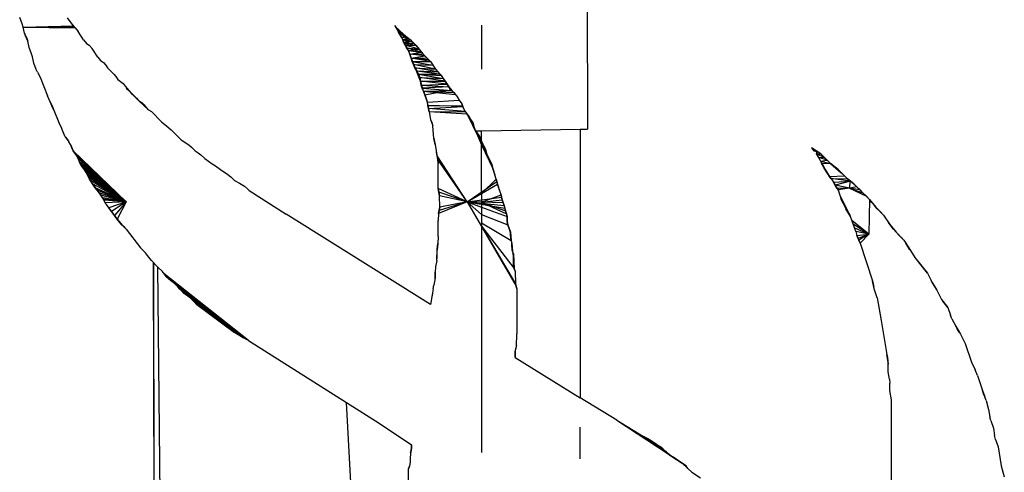
# Model space of a CAD drawing. Extents: x -2184 to 2309, y -1678 to 1534.
# Drawn here: x -1176 to -1166, y -555 to -551 of the extents above; entities that cross this region are included whole.
import ezdxf

# ---------------------------------------------------------------- set-up
doc = ezdxf.new("R2010")
doc.units = 0
doc.layers.get('0').update_dxf_attribs({"linetype": 'CONTINUOUS'})

msp = doc.modelspace()

# ---------------------------------------------------------------- linework, layer by layer
for p, q in [((-1170.5354, -529.8369), (-1170.46, -551.8718)), ((-1176.1986, -550.8026), (-1176.2241, -550.739)), ((-1175.7435, -550.7421), (-1175.7244, -550.7644)), ((-1176.1891, -550.8344), (-1176.1986, -550.8026)), ((-1176.1891, -550.8344), (-1176.1986, -550.8026)), ((-1176.1891, -550.8344), (-1175.6798, -550.8217)), ((-1176.1891, -550.8344), (-1175.6703, -550.8313)), ((-1176.1891, -550.8344), (-1175.6608, -550.8408)), ((-1176.1763, -550.8981), (-1176.1891, -550.8344)), ((-1175.7244, -550.7644), (-1175.7053, -550.7931)), ((-1175.7244, -550.7644), (-1175.6798, -550.8217)), ((-1175.7053, -550.7931), (-1175.6798, -550.8217)), ((-1175.6894, -550.8122), (-1175.6703, -550.8313)), ((-1175.6798, -550.8217), (-1175.6608, -550.8408)), ((-1175.6703, -550.8313), (-1175.6512, -550.8503)), ((-1175.6608, -550.8408), (-1175.6321, -550.879)), ((-1172.4208, -550.8185), (-1172.4017, -550.8376)), ((-1172.4144, -550.8281), (-1172.3953, -550.8567)), ((-1172.4017, -550.8376), (-1172.3826, -550.8567)), ((-1171.5354, -550.8157), (-1171.5354, -551.2623)), ((-1176.1636, -550.9235), (-1176.1763, -550.8981)), ((-1176.1763, -550.8981), (-1176.1636, -550.9235)), ((-1176.1509, -550.949), (-1176.1636, -550.9235)), ((-1176.1413, -550.9777), (-1176.1636, -550.9235)), ((-1176.1636, -550.9235), (-1176.1509, -550.949)), ((-1176.1509, -550.949), (-1176.1413, -550.9777)), ((-1176.1509, -550.949), (-1176.1413, -550.9777)), ((-1176.1413, -550.9777), (-1176.1509, -550.949)), ((-1175.5748, -550.9649), (-1175.6321, -550.879)), ((-1172.3953, -550.8567), (-1172.3794, -550.8854)), ((-1172.3826, -550.8567), (-1172.3794, -550.8854)), ((-1172.3826, -550.8567), (-1172.3635, -550.8758)), ((-1172.3794, -550.8854), (-1172.3444, -550.8949)), ((-1172.3476, -550.9363), (-1172.3794, -550.8854)), ((-1172.3794, -550.8854), (-1172.3667, -550.9076)), ((-1172.3667, -550.9076), (-1172.3635, -550.8758)), ((-1172.3444, -550.8949), (-1172.3667, -550.9076)), ((-1172.3667, -550.9076), (-1172.3476, -550.9363)), ((-1172.3476, -550.9363), (-1172.3667, -550.9076)), ((-1172.3062, -550.9267), (-1172.3667, -550.9076)), ((-1172.2775, -550.9458), (-1172.3667, -550.9076)), ((-1172.3635, -550.8758), (-1172.3444, -550.8949)), ((-1172.3635, -550.8758), (-1172.3062, -550.9267)), ((-1172.3476, -550.9363), (-1172.3062, -550.9267)), ((-1172.3476, -550.9363), (-1172.3285, -550.984)), ((-1172.3348, -550.9649), (-1172.3476, -550.9363)), ((-1172.3476, -550.9363), (-1172.2775, -550.9458)), ((-1172.3444, -550.8949), (-1172.3253, -550.914)), ((-1172.3444, -550.8949), (-1172.3062, -550.9267)), ((-1172.3348, -550.9649), (-1172.2775, -550.9458)), ((-1172.3253, -550.914), (-1172.2966, -550.9331)), ((-1172.3062, -550.9267), (-1172.2775, -550.9458)), ((-1172.2966, -550.9331), (-1172.2584, -550.9649)), ((-1172.2775, -550.9458), (-1172.2584, -550.9649)), ((-1176.1286, -551.0413), (-1176.1413, -550.9777)), ((-1176.1031, -551.105), (-1176.1286, -551.0413)), ((-1175.5748, -550.9649), (-1175.5462, -550.9999)), ((-1175.5462, -550.9999), (-1175.5175, -551.019)), ((-1175.5175, -551.019), (-1175.4889, -551.054)), ((-1172.3253, -550.9936), (-1172.3348, -550.9649)), ((-1172.3348, -550.9649), (-1172.2584, -550.9649)), ((-1172.3348, -550.9649), (-1172.2393, -550.984)), ((-1172.2839, -551.0636), (-1172.3285, -550.984)), ((-1172.3285, -550.984), (-1172.3157, -551.0127)), ((-1172.2584, -550.9649), (-1172.3253, -550.9936)), ((-1172.2393, -550.984), (-1172.3253, -550.9936)), ((-1172.3126, -551.019), (-1172.3253, -550.9936)), ((-1172.3253, -550.9936), (-1172.2203, -551.0031)), ((-1172.3253, -550.9936), (-1172.2012, -551.0222)), ((-1172.3157, -551.0127), (-1172.303, -551.0349)), ((-1172.2203, -551.0031), (-1172.3126, -551.019)), ((-1172.2966, -551.0445), (-1172.3126, -551.019)), ((-1172.3126, -551.019), (-1172.2012, -551.0222)), ((-1172.1693, -551.0604), (-1172.3126, -551.019)), ((-1172.303, -551.0349), (-1172.2839, -551.0636)), ((-1172.2775, -551.0731), (-1172.2966, -551.0445)), ((-1172.2966, -551.0445), (-1172.1693, -551.0604)), ((-1172.1502, -551.089), (-1172.2966, -551.0445)), ((-1172.1821, -551.0413), (-1172.2584, -550.9649)), ((-1172.2584, -550.9649), (-1172.2393, -550.984)), ((-1172.2393, -550.984), (-1172.2203, -551.0031)), ((-1172.2203, -551.0031), (-1172.2012, -551.0222)), ((-1172.2012, -551.0222), (-1172.1693, -551.0604)), ((-1172.1821, -551.0413), (-1172.163, -551.07)), ((-1176.0936, -551.1368), (-1176.1031, -551.105)), ((-1176.0936, -551.1368), (-1176.1031, -551.105)), ((-1176.0809, -551.2004), (-1176.0936, -551.1368)), ((-1175.4316, -551.14), (-1175.4889, -551.054)), ((-1175.4316, -551.14), (-1175.403, -551.175)), ((-1172.2839, -551.0636), (-1172.2648, -551.1113)), ((-1172.2775, -551.0731), (-1172.1693, -551.0604)), ((-1172.2648, -551.1113), (-1172.2775, -551.0731)), ((-1172.2775, -551.0731), (-1172.1502, -551.089)), ((-1172.2648, -551.1113), (-1172.1502, -551.089)), ((-1172.2648, -551.1113), (-1172.1311, -551.1081)), ((-1172.1566, -551.385), (-1172.2648, -551.1113)), ((-1172.2648, -551.1113), (-1172.2521, -551.1495)), ((-1172.2521, -551.1495), (-1172.2648, -551.1113)), ((-1172.112, -551.1272), (-1172.2648, -551.1113)), ((-1172.2521, -551.1495), (-1172.112, -551.1272)), ((-1172.2521, -551.1495), (-1172.0929, -551.1463)), ((-1172.2521, -551.1495), (-1172.2393, -551.1845)), ((-1172.2393, -551.1845), (-1172.2521, -551.1495)), ((-1172.2393, -551.1845), (-1172.2521, -551.1495)), ((-1172.2521, -551.1495), (-1172.0738, -551.1654)), ((-1172.0548, -551.1845), (-1172.2521, -551.1495)), ((-1172.1693, -551.0604), (-1172.1502, -551.089)), ((-1172.163, -551.07), (-1172.1311, -551.1081)), ((-1172.1502, -551.089), (-1172.1311, -551.1081)), ((-1172.0548, -551.1845), (-1172.1311, -551.1081)), ((-1172.1311, -551.1081), (-1172.112, -551.1272)), ((-1172.112, -551.1272), (-1172.0929, -551.1463)), ((-1172.0929, -551.1463), (-1172.0738, -551.1654)), ((-1176.0554, -551.2641), (-1176.0809, -551.2004)), ((-1175.403, -551.175), (-1175.3743, -551.1941)), ((-1175.3743, -551.1941), (-1175.352, -551.2195)), ((-1175.352, -551.2195), (-1175.3329, -551.2482)), ((-1175.3329, -551.2482), (-1175.2693, -551.3118)), ((-1172.2393, -551.1845), (-1172.2266, -551.2164)), ((-1172.2266, -551.2164), (-1172.2393, -551.1845)), ((-1172.2393, -551.1845), (-1172.0548, -551.1845)), ((-1172.2393, -551.1845), (-1172.0293, -551.2227)), ((-1172.2266, -551.2164), (-1172.2139, -551.2482)), ((-1172.2139, -551.2482), (-1172.2266, -551.2164)), ((-1172.2266, -551.2164), (-1172.0293, -551.2227)), ((-1172.0038, -551.2609), (-1172.2266, -551.2164)), ((-1172.2139, -551.2482), (-1172.1948, -551.28)), ((-1172.1948, -551.28), (-1172.2139, -551.2482)), ((-1172.2139, -551.2482), (-1172.0038, -551.2609)), ((-1171.9816, -551.2896), (-1172.2139, -551.2482)), ((-1172.0738, -551.1654), (-1172.0548, -551.1845)), ((-1172.0548, -551.1845), (-1172.0038, -551.2609)), ((-1172.0548, -551.1845), (-1172.0293, -551.2227)), ((-1172.0293, -551.2227), (-1172.0038, -551.2609)), ((-1176.0427, -551.2927), (-1176.0554, -551.2641)), ((-1176.0427, -551.2927), (-1176.0554, -551.2641)), ((-1176.0427, -551.2927), (-1176.0172, -551.3437)), ((-1176.0427, -551.2927), (-1176.0299, -551.3182)), ((-1176.0299, -551.3182), (-1176.0172, -551.3437)), ((-1176.0172, -551.3437), (-1175.9408, -551.5346)), ((-1175.2693, -551.3118), (-1175.247, -551.3373)), ((-1175.247, -551.3373), (-1175.2279, -551.3659)), ((-1172.1948, -551.28), (-1172.1757, -551.3118)), ((-1172.1757, -551.3118), (-1172.1948, -551.28)), ((-1172.1948, -551.28), (-1171.9816, -551.2896)), ((-1172.1948, -551.28), (-1171.9625, -551.3087)), ((-1172.1757, -551.3118), (-1171.9625, -551.3087)), ((-1172.163, -551.3468), (-1172.1757, -551.3118)), ((-1172.1757, -551.3118), (-1172.163, -551.3468)), ((-1172.1757, -551.3118), (-1171.9434, -551.3278)), ((-1172.1757, -551.3118), (-1171.9243, -551.3564)), ((-1172.163, -551.3468), (-1172.1566, -551.385)), ((-1172.1566, -551.385), (-1172.163, -551.3468)), ((-1172.163, -551.3468), (-1171.9243, -551.3564)), ((-1171.9052, -551.385), (-1172.163, -551.3468)), ((-1172.0038, -551.2609), (-1171.9816, -551.2896)), ((-1172.0038, -551.2609), (-1171.9816, -551.2896)), ((-1171.9816, -551.2896), (-1171.9434, -551.3278)), ((-1171.9816, -551.2896), (-1171.9625, -551.3087)), ((-1171.9625, -551.3087), (-1171.9434, -551.3278)), ((-1171.8479, -551.471), (-1171.9434, -551.3278)), ((-1171.9434, -551.3278), (-1171.9243, -551.3564)), ((-1175.2279, -551.3659), (-1175.2024, -551.3882)), ((-1175.2024, -551.3882), (-1175.1738, -551.4073)), ((-1175.1738, -551.4073), (-1175.1547, -551.436)), ((-1175.1547, -551.436), (-1175.1165, -551.4805)), ((-1172.1566, -551.385), (-1172.1439, -551.4391)), ((-1172.1502, -551.4232), (-1172.1566, -551.385)), ((-1172.1566, -551.385), (-1171.9052, -551.385)), ((-1171.8861, -551.4137), (-1172.1566, -551.385)), ((-1172.1502, -551.4232), (-1171.8861, -551.4137)), ((-1172.1375, -551.4551), (-1172.1502, -551.4232)), ((-1172.1502, -551.4232), (-1171.867, -551.4423)), ((-1172.112, -551.5219), (-1172.1439, -551.4391)), ((-1172.1439, -551.4391), (-1172.1311, -551.471)), ((-1171.867, -551.4423), (-1172.1375, -551.4551)), ((-1171.9243, -551.3564), (-1171.9052, -551.385)), ((-1171.9052, -551.385), (-1171.8861, -551.4137)), ((-1171.8861, -551.4137), (-1171.867, -551.4423)), ((-1171.867, -551.4423), (-1171.8383, -551.4805)), ((-1175.9154, -551.5951), (-1175.9408, -551.5346)), ((-1175.142, -551.4551), (-1175.1165, -551.4805)), ((-1175.0147, -551.5824), (-1175.1165, -551.4805)), ((-1175.1165, -551.4805), (-1175.091, -551.506)), ((-1175.091, -551.506), (-1175.0656, -551.5314)), ((-1175.0656, -551.5314), (-1175.0401, -551.5569)), ((-1172.1248, -551.4869), (-1172.1375, -551.4551)), ((-1172.1375, -551.4551), (-1171.8383, -551.4805)), ((-1172.1311, -551.471), (-1172.1184, -551.5028)), ((-1172.1248, -551.4869), (-1171.8383, -551.4805)), ((-1172.112, -551.5219), (-1172.1248, -551.4869)), ((-1172.1248, -551.4869), (-1171.8192, -551.4996)), ((-1172.1248, -551.4869), (-1171.8001, -551.5187)), ((-1172.1184, -551.5028), (-1172.1057, -551.541)), ((-1172.112, -551.5219), (-1171.8479, -551.471)), ((-1172.0993, -551.5601), (-1172.112, -551.5219)), ((-1172.1057, -551.541), (-1172.0929, -551.5792)), ((-1171.8479, -551.471), (-1171.8097, -551.5092)), ((-1171.8383, -551.4805), (-1171.8192, -551.4996)), ((-1171.8192, -551.4996), (-1171.8001, -551.5187)), ((-1171.8097, -551.5092), (-1171.7874, -551.5378)), ((-1171.7874, -551.5378), (-1171.7619, -551.576)), ((-1175.8963, -551.6333), (-1175.9154, -551.5951)), ((-1175.9154, -551.5951), (-1175.9026, -551.6206)), ((-1175.9026, -551.6206), (-1175.8899, -551.646)), ((-1175.8772, -551.6778), (-1175.8963, -551.6333)), ((-1175.8899, -551.646), (-1175.8772, -551.6778)), ((-1175.0401, -551.5569), (-1175.0147, -551.5824)), ((-1175.0147, -551.5824), (-1174.986, -551.6015)), ((-1175.0147, -551.5824), (-1174.986, -551.6015)), ((-1175.0147, -551.5824), (-1174.916, -551.6747)), ((-1174.986, -551.6015), (-1174.9606, -551.6237)), ((-1174.986, -551.6015), (-1174.9606, -551.6237)), ((-1174.986, -551.6015), (-1174.9606, -551.6237)), ((-1174.916, -551.6747), (-1174.986, -551.6015)), ((-1174.9606, -551.6237), (-1174.9415, -551.6524)), ((-1174.916, -551.6747), (-1174.9606, -551.6237)), ((-1174.9606, -551.6237), (-1174.9415, -551.6524)), ((-1174.916, -551.6747), (-1174.9606, -551.6237)), ((-1172.0866, -551.5983), (-1172.0993, -551.5601)), ((-1172.0993, -551.5601), (-1172.0802, -551.6301)), ((-1172.0866, -551.5983), (-1171.7619, -551.576)), ((-1172.0802, -551.6301), (-1172.0866, -551.5983)), ((-1172.0802, -551.6301), (-1172.0866, -551.5983)), ((-1172.0738, -551.6619), (-1172.0802, -551.6301)), ((-1171.7269, -551.6428), (-1172.0802, -551.6301)), ((-1172.0802, -551.6301), (-1172.0738, -551.6619)), ((-1172.0802, -551.6301), (-1171.7301, -551.6333)), ((-1172.0738, -551.6619), (-1171.7269, -551.6428)), ((-1171.7619, -551.576), (-1171.7365, -551.6142)), ((-1171.7365, -551.6142), (-1171.7269, -551.6428)), ((-1171.7269, -551.6428), (-1171.7365, -551.6142)), ((-1171.7301, -551.6333), (-1171.7206, -551.6619)), ((-1171.7015, -551.6906), (-1171.7269, -551.6428)), ((-1175.8772, -551.6778), (-1175.8263, -551.8052)), ((-1174.9415, -551.6524), (-1174.916, -551.6747)), ((-1174.9415, -551.6524), (-1174.916, -551.6747)), ((-1174.916, -551.6747), (-1174.8874, -551.6938)), ((-1174.7855, -551.7956), (-1174.8874, -551.6938)), ((-1172.0675, -551.6969), (-1172.0738, -551.6619)), ((-1171.7015, -551.6906), (-1172.0738, -551.6619)), ((-1172.0738, -551.6619), (-1172.0675, -551.6969)), ((-1172.0675, -551.6969), (-1171.7015, -551.6906)), ((-1171.6824, -551.7192), (-1172.0675, -551.6969)), ((-1172.0675, -551.6969), (-1172.0548, -551.7733)), ((-1172.0675, -551.6969), (-1172.0611, -551.7351)), ((-1172.0611, -551.7351), (-1172.0548, -551.7733)), ((-1171.7206, -551.6619), (-1171.7015, -551.6906)), ((-1171.7015, -551.6906), (-1171.6824, -551.7192)), ((-1171.7015, -551.6906), (-1171.6824, -551.7192)), ((-1171.6251, -551.8052), (-1171.6824, -551.7192)), ((-1171.6824, -551.7192), (-1171.6633, -551.7479)), ((-1171.6824, -551.7192), (-1171.6187, -551.8306)), ((-1171.6442, -551.7765), (-1171.6824, -551.7192)), ((-1171.6824, -551.7192), (-1171.6124, -551.8561)), ((-1171.6824, -551.7192), (-1171.5964, -551.8879)), ((-1171.6824, -551.7192), (-1171.4723, -552.1521)), ((-1171.6824, -551.7192), (-1171.4532, -552.1903)), ((-1171.6633, -551.7479), (-1171.6442, -551.7765)), ((-1175.8008, -551.8561), (-1175.8263, -551.8052)), ((-1174.7855, -551.7956), (-1174.7314, -551.8402)), ((-1174.7314, -551.8402), (-1174.6868, -551.8784)), ((-1172.0548, -551.7733), (-1172.0293, -551.837)), ((-1172.0548, -551.7733), (-1172.042, -551.8052)), ((-1172.042, -551.8052), (-1172.0293, -551.837)), ((-1172.0242, -551.9256), (-1172.0293, -551.837)), ((-1171.6442, -551.7765), (-1171.6251, -551.8052)), ((-1171.6187, -551.8306), (-1171.6442, -551.7765)), ((-1171.6251, -551.8052), (-1171.6124, -551.8561)), ((-1171.6251, -551.8052), (-1171.6187, -551.8306)), ((-1171.6187, -551.8306), (-1171.6124, -551.8561)), ((-1175.7881, -551.8847), (-1175.8008, -551.8561)), ((-1175.7881, -551.8847), (-1175.8008, -551.8561)), ((-1175.7626, -551.9484), (-1175.7881, -551.8847)), ((-1175.7626, -551.9484), (-1175.7244, -551.9993)), ((-1175.7626, -551.9484), (-1175.7435, -551.9738)), ((-1174.585, -551.9802), (-1174.6868, -551.8784)), ((-1172.0197, -551.9643), (-1172.0242, -551.9256)), ((-1171.6124, -551.8561), (-1171.5964, -551.8879)), ((-1171.6124, -551.8561), (-1171.5964, -551.8879)), ((-1171.6124, -551.8561), (-1171.5964, -551.8879)), ((-1171.5964, -551.8879), (-1171.5354, -551.887)), ((-1171.5964, -551.8879), (-1171.5354, -552.0293)), ((-1171.571, -551.9261), (-1171.5964, -551.8879)), ((-1171.5964, -551.8879), (-1171.571, -551.9261)), ((-1171.5964, -551.8879), (-1171.536, -551.9929)), ((-1171.5964, -551.8879), (-1171.5232, -552.0248)), ((-1171.5964, -551.8879), (-1171.5105, -552.0502)), ((-1171.5964, -551.8879), (-1171.4978, -552.0757)), ((-1171.5964, -551.8879), (-1171.485, -552.1139)), ((-1171.5964, -551.8879), (-1171.4723, -552.1521)), ((-1171.5455, -551.9643), (-1171.571, -551.9261)), ((-1171.571, -551.9261), (-1171.5455, -551.9643)), ((-1171.536, -551.9929), (-1171.571, -551.9261)), ((-1171.5354, -551.887), (-1170.5354, -551.8728)), ((-1171.5354, -552.0293), (-1171.5354, -551.887)), ((-1170.5354, -551.8728), (-1170.46, -551.8718)), ((-1170.5354, -551.8728), (-1170.5354, -554.5996)), ((-1175.7435, -551.9738), (-1175.7244, -551.9993)), ((-1175.7085, -552.0279), (-1175.7244, -551.9993)), ((-1175.6958, -552.0598), (-1175.7085, -552.0279)), ((-1175.7085, -552.0279), (-1175.683, -552.0916)), ((-1174.585, -551.9802), (-1174.5086, -552.0311)), ((-1174.5086, -552.0311), (-1174.48, -552.0534)), ((-1174.5086, -552.0311), (-1174.48, -552.0534)), ((-1172.007, -552.0279), (-1172.0197, -551.9643)), ((-1172.0197, -551.9643), (-1172.0134, -551.9961)), ((-1172.0134, -551.9961), (-1172.007, -552.0279)), ((-1172.007, -552.0279), (-1171.9752, -552.2189)), ((-1171.536, -551.9929), (-1171.5455, -551.9643)), ((-1171.5455, -551.9643), (-1171.536, -551.9929)), ((-1171.5232, -552.0248), (-1171.536, -551.9929)), ((-1171.536, -551.9929), (-1171.5232, -552.0248)), ((-1171.5354, -552.0293), (-1171.4214, -552.2698)), ((-1171.5354, -552.5242), (-1171.5354, -552.0293)), ((-1171.5105, -552.0502), (-1171.5232, -552.0248)), ((-1171.5232, -552.0248), (-1171.5105, -552.0502)), ((-1171.4978, -552.0757), (-1171.5105, -552.0502)), ((-1171.5105, -552.0502), (-1171.4978, -552.0757)), ((-1175.6639, -552.1171), (-1175.6958, -552.0598)), ((-1175.683, -552.0916), (-1175.6958, -552.0598)), ((-1175.6639, -552.1171), (-1175.683, -552.0916)), ((-1175.6639, -552.1171), (-1175.683, -552.0916)), ((-1175.1443, -552.6098), (-1175.683, -552.0916)), ((-1175.6448, -552.1425), (-1175.6639, -552.1171)), ((-1175.6448, -552.1425), (-1175.6639, -552.1171)), ((-1175.1443, -552.6098), (-1175.6639, -552.1171)), ((-1175.6226, -552.1871), (-1175.6448, -552.1425)), ((-1175.6289, -552.1712), (-1175.6448, -552.1425)), ((-1175.1443, -552.6098), (-1175.6448, -552.1425)), ((-1174.48, -552.0534), (-1174.4418, -552.0916)), ((-1174.4418, -552.0916), (-1174.4131, -552.1107)), ((-1174.4131, -552.1107), (-1174.3845, -552.133)), ((-1174.3845, -552.133), (-1174.3463, -552.1712)), ((-1171.9879, -552.1425), (-1171.9943, -552.1043)), ((-1171.9816, -552.1807), (-1171.9879, -552.1425)), ((-1171.6808, -552.6098), (-1171.9879, -552.1425)), ((-1171.485, -552.1139), (-1171.4978, -552.0757)), ((-1171.4978, -552.0757), (-1171.485, -552.1139)), ((-1171.4723, -552.1521), (-1171.485, -552.1139)), ((-1171.485, -552.1139), (-1171.4723, -552.1521)), ((-1168.0923, -552.1234), (-1168.1878, -552.0598)), ((-1168.1878, -552.0598), (-1168.1623, -552.0916)), ((-1168.1623, -552.0916), (-1168.1305, -552.098)), ((-1168.1305, -552.098), (-1168.1368, -552.1234)), ((-1168.1368, -552.1234), (-1168.1305, -552.098)), ((-1168.1368, -552.1234), (-1168.105, -552.1775)), ((-1168.1146, -552.1584), (-1168.1368, -552.1234)), ((-1168.1368, -552.1234), (-1168.0923, -552.1234)), ((-1168.1368, -552.1234), (-1168.0605, -552.1553)), ((-1168.0605, -552.1553), (-1168.0923, -552.1234)), ((-1168.0923, -552.1234), (-1168.0605, -552.1553)), ((-1175.6162, -552.203), (-1175.6289, -552.1712)), ((-1175.1443, -552.6098), (-1175.6289, -552.1712)), ((-1175.6098, -552.2189), (-1175.6226, -552.1871)), ((-1175.5939, -552.2476), (-1175.6226, -552.1871)), ((-1175.6035, -552.2348), (-1175.6162, -552.203)), ((-1175.1443, -552.6098), (-1175.6162, -552.203)), ((-1175.5939, -552.2476), (-1175.6098, -552.2189)), ((-1175.5844, -552.2603), (-1175.6035, -552.2348)), ((-1175.1443, -552.6098), (-1175.6035, -552.2348)), ((-1175.5557, -552.2985), (-1175.5939, -552.2476)), ((-1174.3463, -552.1712), (-1174.2699, -552.2221)), ((-1174.2699, -552.2221), (-1174.2381, -552.2444)), ((-1174.2381, -552.2444), (-1174.1872, -552.2826)), ((-1171.9816, -552.1807), (-1171.9752, -552.2189)), ((-1171.9752, -552.2189), (-1171.9816, -552.1807)), ((-1171.6808, -552.6098), (-1171.9816, -552.1807)), ((-1171.9752, -552.4735), (-1171.9752, -552.2189)), ((-1171.4723, -552.1521), (-1171.4532, -552.1903)), ((-1171.4596, -552.1807), (-1171.4723, -552.1521)), ((-1171.4405, -552.2094), (-1171.4596, -552.1807)), ((-1171.4532, -552.1903), (-1171.4341, -552.2189)), ((-1171.4532, -552.1903), (-1171.4278, -552.2444)), ((-1171.4214, -552.2698), (-1171.4532, -552.1903)), ((-1171.4278, -552.2444), (-1171.4405, -552.2094)), ((-1171.4341, -552.2189), (-1171.4278, -552.2444)), ((-1171.4214, -552.2698), (-1171.4278, -552.2444)), ((-1171.4278, -552.2444), (-1171.4214, -552.2698)), ((-1168.1146, -552.1584), (-1168.0605, -552.1553)), ((-1168.0286, -552.1871), (-1168.1146, -552.1584)), ((-1168.105, -552.1775), (-1168.0859, -552.2157)), ((-1168.0955, -552.1966), (-1168.0286, -552.1871)), ((-1168.0955, -552.1966), (-1167.9936, -552.2189)), ((-1168.0859, -552.2157), (-1167.9936, -552.2189)), ((-1168.0286, -552.3144), (-1168.0859, -552.2157)), ((-1168.0859, -552.2157), (-1168.0668, -552.2507)), ((-1168.0573, -552.2666), (-1168.0764, -552.2348)), ((-1168.0286, -552.1871), (-1168.0605, -552.1553)), ((-1168.0605, -552.1553), (-1168.0286, -552.1871)), ((-1167.9936, -552.2189), (-1168.0286, -552.1871)), ((-1168.0286, -552.1871), (-1167.9936, -552.2189)), ((-1168.0286, -552.1871), (-1167.9936, -552.2189)), ((-1167.9172, -552.2826), (-1167.9936, -552.2189)), ((-1167.9936, -552.2189), (-1167.8854, -552.3144)), ((-1175.5653, -552.2857), (-1175.5844, -552.2603)), ((-1175.1443, -552.6098), (-1175.5844, -552.2603)), ((-1175.5494, -552.3112), (-1175.5653, -552.2857)), ((-1175.1443, -552.6098), (-1175.5653, -552.2857)), ((-1175.5303, -552.3494), (-1175.5557, -552.2985)), ((-1175.5366, -552.3367), (-1175.5494, -552.3112)), ((-1175.1443, -552.6098), (-1175.5494, -552.3112)), ((-1175.5239, -552.3621), (-1175.5366, -552.3367)), ((-1175.1443, -552.6098), (-1175.5366, -552.3367)), ((-1175.5143, -552.378), (-1175.5303, -552.3494)), ((-1174.1872, -552.2826), (-1174.1108, -552.3335)), ((-1174.1108, -552.3335), (-1174.0821, -552.3558)), ((-1174.1108, -552.3335), (-1174.0821, -552.3558)), ((-1171.4118, -552.3017), (-1171.4214, -552.2698)), ((-1171.4214, -552.2698), (-1171.4118, -552.3017)), ((-1171.4118, -552.3017), (-1171.4214, -552.2698)), ((-1171.3864, -552.378), (-1171.4118, -552.3017)), ((-1171.3991, -552.3398), (-1171.4118, -552.3017)), ((-1171.3864, -552.378), (-1171.3991, -552.3398)), ((-1168.0668, -552.2507), (-1168.0477, -552.2826)), ((-1168.0382, -552.2985), (-1168.0573, -552.2666)), ((-1167.9904, -552.3717), (-1168.0573, -552.2666)), ((-1168.0477, -552.2826), (-1168.0286, -552.3144)), ((-1168.0159, -552.3335), (-1168.0382, -552.2985)), ((-1167.9904, -552.3717), (-1168.0382, -552.2985)), ((-1168.0286, -552.3144), (-1168.0032, -552.3526)), ((-1168.0032, -552.3526), (-1167.8536, -552.3462)), ((-1167.8854, -552.3144), (-1167.9554, -552.2507)), ((-1167.9172, -552.2826), (-1167.8536, -552.3462)), ((-1167.8854, -552.3144), (-1167.9172, -552.2826)), ((-1167.9172, -552.2826), (-1167.8854, -552.3144)), ((-1167.8536, -552.3462), (-1167.8854, -552.3144)), ((-1167.8854, -552.3144), (-1167.8536, -552.3462)), ((-1167.8218, -552.3749), (-1167.8536, -552.3462)), ((-1167.8536, -552.3462), (-1167.8218, -552.3749)), ((-1167.8536, -552.3462), (-1167.8218, -552.3749)), ((-1175.5048, -552.394), (-1175.5239, -552.3621)), ((-1175.1443, -552.6098), (-1175.5239, -552.3621)), ((-1175.4762, -552.4417), (-1175.5143, -552.378)), ((-1175.4857, -552.4258), (-1175.5048, -552.394)), ((-1175.1443, -552.6098), (-1175.5048, -552.394)), ((-1175.4571, -552.4672), (-1175.4857, -552.4258)), ((-1175.1443, -552.6098), (-1175.4857, -552.4258)), ((-1175.4762, -552.4417), (-1175.3998, -552.5435)), ((-1174.0821, -552.3558), (-1174.0439, -552.394)), ((-1174.0439, -552.394), (-1173.993, -552.4194)), ((-1173.993, -552.4194), (-1173.9707, -552.4321)), ((-1173.993, -552.4194), (-1173.9421, -552.4512)), ((-1171.6808, -552.6098), (-1171.38, -552.4035)), ((-1171.5354, -552.5242), (-1171.3864, -552.378)), ((-1171.5354, -552.5242), (-1171.3737, -552.429)), ((-1171.38, -552.4035), (-1171.3864, -552.378)), ((-1171.3864, -552.378), (-1171.38, -552.4035)), ((-1171.3737, -552.429), (-1171.38, -552.4035)), ((-1171.38, -552.4035), (-1171.3737, -552.429)), ((-1171.3737, -552.429), (-1171.3641, -552.4608)), ((-1171.3641, -552.4608), (-1171.3737, -552.429)), ((-1171.3737, -552.429), (-1171.3641, -552.4608)), ((-1168.0032, -552.3526), (-1167.9777, -552.3908)), ((-1167.9904, -552.3717), (-1167.8218, -552.3749)), ((-1167.7899, -552.4003), (-1167.9904, -552.3717)), ((-1167.9777, -552.3908), (-1167.9554, -552.4258)), ((-1167.965, -552.4099), (-1167.7899, -552.4003)), ((-1167.9459, -552.4417), (-1167.965, -552.4099)), ((-1167.9554, -552.4258), (-1167.9363, -552.4576)), ((-1167.7899, -552.4003), (-1167.9459, -552.4417)), ((-1167.9268, -552.4735), (-1167.9459, -552.4417)), ((-1167.801, -552.4695), (-1167.9459, -552.4417)), ((-1167.7899, -552.4003), (-1167.8218, -552.3749)), ((-1167.8218, -552.3749), (-1167.7899, -552.4003)), ((-1167.801, -552.4695), (-1167.7899, -552.4003)), ((-1167.7581, -552.4258), (-1167.7899, -552.4003)), ((-1167.7899, -552.4003), (-1167.7581, -552.4258)), ((-1167.7899, -552.4003), (-1167.7277, -552.4562)), ((-1167.7263, -552.4576), (-1167.7581, -552.4258)), ((-1167.7581, -552.4258), (-1167.7277, -552.4562)), ((-1175.438, -552.4926), (-1175.4571, -552.4672)), ((-1175.1443, -552.6098), (-1175.4571, -552.4672)), ((-1175.4189, -552.5181), (-1175.438, -552.4926)), ((-1175.1443, -552.6098), (-1175.438, -552.4926)), ((-1175.3998, -552.5435), (-1175.4189, -552.5181)), ((-1175.1443, -552.6098), (-1175.4189, -552.5181)), ((-1175.3743, -552.5817), (-1175.3998, -552.5435)), ((-1175.3807, -552.569), (-1175.3998, -552.5435)), ((-1175.1443, -552.6098), (-1175.3998, -552.5435)), ((-1173.9421, -552.4512), (-1173.9134, -552.4767)), ((-1173.9134, -552.4767), (-1173.8944, -552.4958)), ((-1173.8944, -552.4958), (-1173.5189, -552.7344)), ((-1171.6808, -552.6098), (-1171.9752, -552.4735)), ((-1171.9625, -552.5499), (-1171.9752, -552.4735)), ((-1171.9752, -552.4735), (-1171.9688, -552.5117)), ((-1171.9688, -552.5117), (-1171.9752, -552.4735)), ((-1171.9688, -552.5117), (-1171.9625, -552.5499)), ((-1171.9625, -552.5499), (-1171.9688, -552.5117)), ((-1171.6808, -552.6098), (-1171.9688, -552.5117)), ((-1171.9593, -552.6645), (-1171.9625, -552.5499)), ((-1171.6808, -552.6098), (-1171.9625, -552.5499)), ((-1171.6808, -552.6098), (-1171.5354, -552.5242)), ((-1171.5354, -552.5242), (-1171.5354, -552.6139)), ((-1171.5354, -552.6139), (-1171.3386, -552.5372)), ((-1171.3386, -552.5372), (-1171.3641, -552.4608)), ((-1171.3514, -552.499), (-1171.3641, -552.4608)), ((-1171.3386, -552.5372), (-1171.3514, -552.499)), ((-1171.3323, -552.5626), (-1171.3386, -552.5372)), ((-1171.3386, -552.5372), (-1171.3323, -552.5626)), ((-1167.9363, -552.4576), (-1167.9172, -552.4894)), ((-1167.801, -552.4695), (-1167.9268, -552.4735)), ((-1167.9268, -552.4735), (-1167.9109, -552.5085)), ((-1167.801, -552.4695), (-1167.9172, -552.4894)), ((-1167.9172, -552.4894), (-1167.8854, -552.5849)), ((-1167.7899, -552.76), (-1167.8981, -552.5467)), ((-1167.7277, -552.4562), (-1167.801, -552.4695)), ((-1167.801, -552.4695), (-1167.6363, -552.5476)), ((-1167.6972, -552.4867), (-1167.801, -552.4695)), ((-1167.801, -552.4695), (-1167.6667, -552.5171)), ((-1167.801, -552.4695), (-1167.6363, -552.5476)), ((-1167.7277, -552.4562), (-1167.6972, -552.4867)), ((-1167.6945, -552.4894), (-1167.7263, -552.4576)), ((-1167.6972, -552.4867), (-1167.6667, -552.5171)), ((-1167.6626, -552.5213), (-1167.6945, -552.4894)), ((-1167.6667, -552.5171), (-1167.6363, -552.5476)), ((-1167.6308, -552.5531), (-1167.6626, -552.5213)), ((-1167.6363, -552.5476), (-1167.599, -552.5849)), ((-1175.3679, -552.5945), (-1175.3807, -552.569)), ((-1175.1443, -552.6098), (-1175.3807, -552.569)), ((-1175.1443, -552.6098), (-1175.3743, -552.5817)), ((-1175.3488, -552.6327), (-1175.3743, -552.5817)), ((-1175.3552, -552.6199), (-1175.3679, -552.5945)), ((-1175.1443, -552.6098), (-1175.3679, -552.5945)), ((-1175.1443, -552.6098), (-1175.3552, -552.6199)), ((-1175.3488, -552.6327), (-1175.2343, -552.7854)), ((-1175.1443, -552.6098), (-1175.3202, -552.6708)), ((-1175.1443, -552.6098), (-1175.2916, -552.709)), ((-1175.1443, -552.6098), (-1175.2629, -552.7472)), ((-1175.1443, -552.6098), (-1175.2343, -552.7854)), ((-1171.6808, -552.6098), (-1171.972, -552.7281)), ((-1171.6808, -552.6098), (-1171.9656, -552.6963)), ((-1171.6808, -552.6098), (-1171.9593, -552.6645)), ((-1171.6808, -552.6098), (-1171.3323, -552.5626)), ((-1171.5354, -552.6139), (-1171.6808, -552.6098)), ((-1171.6808, -552.6098), (-1171.5354, -552.6636)), ((-1171.6808, -552.6098), (-1171.5354, -552.7382)), ((-1171.6808, -552.6098), (-1171.3068, -552.6486)), ((-1171.6808, -552.6098), (-1171.3005, -552.674)), ((-1171.6808, -552.6098), (-1171.1859, -553.4665)), ((-1171.5354, -552.6139), (-1171.3259, -552.5881)), ((-1171.3164, -552.6199), (-1171.5354, -552.6139)), ((-1171.5354, -552.6139), (-1171.2941, -552.6995)), ((-1171.5354, -552.6139), (-1171.2845, -552.7313)), ((-1171.5354, -552.6139), (-1171.5354, -552.6636)), ((-1171.3259, -552.5881), (-1171.3323, -552.5626)), ((-1171.3323, -552.5626), (-1171.3259, -552.5881)), ((-1171.3259, -552.5881), (-1171.3164, -552.6199)), ((-1171.3164, -552.6199), (-1171.3259, -552.5881)), ((-1171.3068, -552.6486), (-1171.3164, -552.6199)), ((-1171.3164, -552.6199), (-1171.3068, -552.6486)), ((-1171.3005, -552.674), (-1171.3068, -552.6486)), ((-1171.3068, -552.6486), (-1171.3005, -552.674)), ((-1167.8854, -552.5849), (-1167.8377, -552.6804)), ((-1167.7899, -552.76), (-1167.8854, -552.5849)), ((-1167.7899, -552.76), (-1167.8663, -552.6231)), ((-1167.599, -552.5849), (-1167.6308, -552.5531)), ((-1167.599, -552.5849), (-1167.6058, -552.9372)), ((-1167.599, -552.5849), (-1167.5353, -552.6645)), ((-1167.5735, -552.6167), (-1167.599, -552.5849)), ((-1167.5481, -552.6486), (-1167.5735, -552.6167)), ((-1167.5194, -552.6804), (-1167.5481, -552.6486)), ((-1175.2916, -552.709), (-1175.3202, -552.6708)), ((-1175.2629, -552.7472), (-1175.2916, -552.709)), ((-1175.2343, -552.7854), (-1175.2629, -552.7472)), ((-1172.0548, -553.6511), (-1173.5189, -552.7344)), ((-1171.972, -552.7281), (-1171.9752, -552.7982)), ((-1171.972, -552.7281), (-1171.9593, -552.6645)), ((-1171.9656, -552.6963), (-1171.972, -552.7281)), ((-1171.972, -552.7281), (-1171.9656, -552.6963)), ((-1171.9593, -552.6645), (-1171.9656, -552.6963)), ((-1171.9656, -552.6963), (-1171.9593, -552.6645)), ((-1171.5354, -552.6636), (-1171.275, -552.76)), ((-1171.5354, -552.6636), (-1171.5354, -552.7382)), ((-1171.5354, -552.7382), (-1171.2686, -552.8427)), ((-1171.5354, -552.7382), (-1171.5354, -552.8217)), ((-1171.2941, -552.6995), (-1171.3005, -552.674)), ((-1171.3005, -552.674), (-1171.2941, -552.6995)), ((-1171.2941, -552.6995), (-1171.2845, -552.7313)), ((-1171.2845, -552.7313), (-1171.2941, -552.6995)), ((-1171.2941, -552.6995), (-1171.2845, -552.7313)), ((-1171.275, -552.76), (-1171.2845, -552.7313)), ((-1171.2845, -552.7313), (-1171.275, -552.76)), ((-1167.8281, -552.6963), (-1167.8472, -552.6613)), ((-1167.7899, -552.76), (-1167.8472, -552.6613)), ((-1167.8472, -552.6613), (-1167.809, -552.7281)), ((-1167.7899, -552.76), (-1167.8377, -552.6804)), ((-1167.8377, -552.6804), (-1167.8186, -552.7122)), ((-1167.809, -552.7281), (-1167.8281, -552.6963)), ((-1167.8186, -552.7122), (-1167.7995, -552.7441)), ((-1167.7899, -552.76), (-1167.809, -552.7281)), ((-1167.5353, -552.6645), (-1167.4558, -552.7441)), ((-1167.4876, -552.7122), (-1167.5194, -552.6804)), ((-1167.4558, -552.7441), (-1167.4876, -552.7122)), ((-1167.4558, -552.7441), (-1167.3921, -552.8395)), ((-1175.1929, -552.8364), (-1175.2343, -552.7854)), ((-1175.2056, -552.8236), (-1175.2343, -552.7854)), ((-1175.2343, -552.7854), (-1175.1802, -552.8491)), ((-1175.1802, -552.8491), (-1175.2056, -552.8236)), ((-1175.142, -552.8873), (-1175.1929, -552.8364)), ((-1175.1547, -552.8745), (-1175.1802, -552.8491)), ((-1171.9752, -552.9605), (-1171.9752, -552.7982)), ((-1171.5354, -552.8217), (-1171.5354, -552.8572)), ((-1171.5354, -552.8217), (-1171.2368, -553.0019)), ((-1171.275, -552.76), (-1171.275, -552.8109)), ((-1171.275, -552.7854), (-1171.275, -552.76)), ((-1171.275, -552.8109), (-1171.275, -552.7854)), ((-1171.275, -552.8109), (-1171.2686, -552.8427)), ((-1171.2686, -552.8427), (-1171.275, -552.8109)), ((-1171.2686, -552.8427), (-1171.2559, -552.8809)), ((-1171.2559, -552.8809), (-1171.2686, -552.8427)), ((-1167.739, -552.9127), (-1167.7899, -552.76)), ((-1167.6058, -552.9372), (-1167.7772, -552.7982)), ((-1167.6058, -552.9372), (-1167.7645, -552.8364)), ((-1167.3794, -552.8554), (-1167.4048, -552.8204)), ((-1167.3921, -552.8395), (-1167.3284, -552.9191)), ((-1175.142, -552.8873), (-1174.9987, -553.0782)), ((-1171.5354, -552.8572), (-1171.205, -553.2883)), ((-1171.5354, -552.8572), (-1171.1922, -553.4411)), ((-1171.5354, -552.8572), (-1171.5354, -555.1556)), ((-1171.2559, -552.8809), (-1171.2432, -552.9191)), ((-1171.2559, -552.8809), (-1171.2432, -552.9446)), ((-1171.2432, -552.9191), (-1171.2559, -552.8809)), ((-1171.2432, -552.9191), (-1171.2368, -553.0019)), ((-1171.2432, -552.9446), (-1171.2432, -552.9191)), ((-1171.2368, -553.0019), (-1171.2432, -552.9446)), ((-1167.7517, -552.8745), (-1167.6058, -552.9372)), ((-1167.739, -552.9127), (-1167.7263, -552.9509)), ((-1167.6058, -552.9372), (-1167.739, -552.9127)), ((-1167.6058, -552.9372), (-1167.739, -552.9127)), ((-1167.7263, -552.9509), (-1167.6058, -552.9372)), ((-1167.6058, -552.9372), (-1167.7136, -552.9828)), ((-1167.6058, -552.9372), (-1167.7072, -552.9987)), ((-1167.6058, -552.9372), (-1167.6945, -553.0305)), ((-1167.3539, -552.8873), (-1167.3794, -552.8554)), ((-1167.3284, -552.9191), (-1167.3539, -552.8873)), ((-1167.3284, -552.9191), (-1167.2489, -552.9987)), ((-1167.2966, -552.9509), (-1167.3284, -552.9191)), ((-1171.9879, -553.091), (-1171.9784, -553.0337)), ((-1171.9784, -553.0337), (-1171.9847, -553.0719)), ((-1171.9752, -552.9605), (-1171.9784, -553.0337)), ((-1171.2304, -553.0209), (-1171.24, -552.9923)), ((-1171.2368, -553.0019), (-1171.2273, -553.0305)), ((-1171.2368, -553.0019), (-1171.2273, -553.056)), ((-1171.2368, -553.0019), (-1171.2273, -553.0305)), ((-1171.2273, -553.056), (-1171.2304, -553.0209)), ((-1171.2273, -553.0305), (-1171.2209, -553.1132)), ((-1167.7263, -552.9509), (-1167.7072, -552.9987)), ((-1167.7136, -552.9828), (-1167.7263, -552.9509)), ((-1167.7008, -553.0146), (-1167.7136, -552.9828)), ((-1167.6945, -553.0305), (-1167.7072, -552.9987)), ((-1167.7072, -552.9987), (-1167.6945, -553.0305)), ((-1167.6945, -553.0305), (-1167.5671, -553.4124)), ((-1167.2648, -552.9828), (-1167.2966, -552.9509)), ((-1167.2489, -552.9987), (-1167.2011, -553.0782)), ((-1167.2107, -553.0623), (-1167.2298, -553.0305)), ((-1174.9478, -553.1292), (-1174.9987, -553.0782)), ((-1174.9255, -553.1546), (-1174.9478, -553.1292)), ((-1174.9255, -553.1546), (-1174.9478, -553.1292)), ((-1171.9847, -553.0719), (-1171.9911, -553.1101)), ((-1171.9911, -553.2055), (-1171.9879, -553.091)), ((-1171.9911, -553.1101), (-1171.9911, -553.1483)), ((-1171.9911, -553.1483), (-1171.9911, -553.1864)), ((-1171.2209, -553.1132), (-1171.2273, -553.056)), ((-1171.2145, -553.1323), (-1171.2241, -553.1037)), ((-1171.2209, -553.1132), (-1171.2113, -553.1419)), ((-1171.2209, -553.1132), (-1171.2113, -553.1419)), ((-1171.2113, -553.1674), (-1171.2145, -553.1323)), ((-1171.2113, -553.1419), (-1171.205, -553.2883)), ((-1167.1884, -553.0973), (-1167.2107, -553.0623)), ((-1167.2011, -553.0782), (-1167.1375, -553.1737)), ((-1174.8874, -553.2055), (-1174.9255, -553.1546)), ((-1174.8874, -553.2055), (-1174.8205, -553.2724)), ((-1174.8555, -558.5302), (-1174.8651, -553.2278)), ((-1174.8651, -553.2278), (-1174.8555, -559.6219)), ((-1171.9911, -553.2055), (-1172.0038, -553.2692)), ((-1171.9975, -553.2374), (-1172.0038, -553.2692)), ((-1171.2113, -553.1928), (-1171.2113, -553.1674)), ((-1171.2113, -553.2183), (-1171.2113, -553.1928)), ((-1171.2113, -553.2437), (-1171.2113, -553.2183)), ((-1171.2082, -553.2787), (-1171.2113, -553.2437)), ((-1167.1375, -553.1737), (-1167.0102, -553.3329)), ((-1167.112, -553.2055), (-1167.1375, -553.1737)), ((-1167.0866, -553.2374), (-1167.112, -553.2055)), ((-1167.0611, -553.2692), (-1167.0866, -553.2374)), ((-1174.7823, -557.2253), (-1174.8205, -553.2724)), ((-1174.776, -553.3169), (-1174.8205, -553.2724)), ((-1174.7378, -553.3679), (-1174.776, -553.3169)), ((-1174.7569, -553.3424), (-1174.776, -553.3169)), ((-1174.7378, -553.3679), (-1174.7569, -553.3424)), ((-1173.9007, -554.0171), (-1174.7569, -553.3424)), ((-1172.0038, -553.2692), (-1172.007, -553.3233)), ((-1172.007, -553.3806), (-1172.007, -553.3233)), ((-1172.007, -553.3233), (-1172.007, -553.3615)), ((-1171.1986, -553.3074), (-1171.2082, -553.2787)), ((-1171.205, -553.2883), (-1171.1954, -553.3169)), ((-1171.205, -553.2883), (-1171.1954, -553.3169)), ((-1171.1954, -553.3169), (-1171.1922, -553.4411)), ((-1167.0356, -553.301), (-1167.0611, -553.2692)), ((-1167.0102, -553.3329), (-1167.0356, -553.301)), ((-1167.0102, -553.3329), (-1166.9624, -553.4283)), ((-1174.7155, -553.3901), (-1174.7378, -553.3679)), ((-1174.7155, -553.3901), (-1174.7378, -553.3679)), ((-1173.9007, -554.0171), (-1174.7378, -553.3679)), ((-1174.7378, -553.3679), (-1174.6646, -553.4283)), ((-1174.7378, -553.3679), (-1174.69, -553.4092)), ((-1174.6646, -553.4283), (-1174.7155, -553.3901)), ((-1174.69, -553.4092), (-1174.7155, -553.3901)), ((-1174.6646, -553.4283), (-1174.69, -553.4092)), ((-1174.6646, -553.4283), (-1174.5532, -553.5397)), ((-1174.6423, -553.4506), (-1174.6646, -553.4283)), ((-1173.9007, -554.0171), (-1174.6646, -553.4283)), ((-1172.007, -553.3806), (-1172.0197, -553.457)), ((-1172.0102, -553.3997), (-1172.0166, -553.4379)), ((-1172.007, -553.3615), (-1172.0102, -553.3997)), ((-1171.1922, -553.4411), (-1171.1795, -553.492)), ((-1171.1859, -553.4665), (-1171.1922, -553.4411)), ((-1171.1922, -553.4411), (-1171.1859, -553.4665)), ((-1167.5512, -553.492), (-1167.5671, -553.4124)), ((-1167.5671, -553.4124), (-1167.5608, -553.4442)), ((-1167.5608, -553.4442), (-1167.5544, -553.4761)), ((-1166.9529, -553.4442), (-1166.972, -553.4092)), ((-1166.9624, -553.4283), (-1166.9147, -553.5079)), ((-1166.9338, -553.4761), (-1166.9529, -553.4442)), ((-1174.62, -553.4729), (-1174.6423, -553.4506)), ((-1173.9007, -554.0171), (-1174.6423, -553.4506)), ((-1174.5977, -553.4952), (-1174.62, -553.4729)), ((-1173.9007, -554.0171), (-1174.62, -553.4729)), ((-1174.5755, -553.5174), (-1174.5977, -553.4952)), ((-1173.9007, -554.0171), (-1174.5977, -553.4952)), ((-1174.5532, -553.5397), (-1174.5755, -553.5174)), ((-1173.9007, -554.0171), (-1174.5755, -553.5174)), ((-1174.5022, -553.5779), (-1174.5532, -553.5397)), ((-1174.5277, -553.5588), (-1174.5532, -553.5397)), ((-1173.9007, -554.0171), (-1174.5532, -553.5397)), ((-1172.0357, -553.5397), (-1172.042, -553.5747)), ((-1172.0261, -553.492), (-1172.0388, -553.5556)), ((-1172.0293, -553.5079), (-1172.0357, -553.5397)), ((-1172.0261, -553.492), (-1172.0197, -553.457)), ((-1171.1795, -553.492), (-1171.1859, -553.4665)), ((-1171.1859, -553.4665), (-1171.1795, -553.492)), ((-1171.1795, -553.492), (-1171.1795, -553.9503)), ((-1167.5208, -553.5833), (-1167.5512, -553.492)), ((-1166.9147, -553.5079), (-1166.9338, -553.4761)), ((-1166.9147, -553.5079), (-1166.867, -553.6034)), ((-1174.5022, -553.5779), (-1174.5277, -553.5588)), ((-1173.9007, -554.0171), (-1174.5277, -553.5588)), ((-1174.4768, -553.6002), (-1174.5022, -553.5779)), ((-1174.4768, -553.6002), (-1174.5022, -553.5779)), ((-1174.4768, -553.6002), (-1174.5022, -553.5779)), ((-1173.9007, -554.0171), (-1174.5022, -553.5779)), ((-1174.4259, -553.6511), (-1174.4768, -553.6002)), ((-1174.4513, -553.6257), (-1174.4768, -553.6002)), ((-1173.9007, -554.0171), (-1174.4768, -553.6002)), ((-1174.4259, -553.6511), (-1174.4513, -553.6257)), ((-1173.9007, -554.0171), (-1174.4513, -553.6257)), ((-1172.0388, -553.5556), (-1172.0548, -553.6511)), ((-1172.0484, -553.6129), (-1172.0548, -553.6511)), ((-1172.042, -553.5747), (-1172.0484, -553.6129)), ((-1167.5208, -553.5833), (-1167.4812, -553.8166)), ((-1166.867, -553.6034), (-1166.8033, -553.6829)), ((-1166.8288, -553.6511), (-1166.8542, -553.6193)), ((-1174.4259, -553.6511), (-1174.0439, -553.9376)), ((-1173.9007, -554.0171), (-1174.4259, -553.6511)), ((-1173.9007, -554.0171), (-1174.3495, -553.7084)), ((-1166.8033, -553.6829), (-1166.8288, -553.6511)), ((-1166.8033, -553.6829), (-1166.7778, -553.7593)), ((-1173.9007, -554.0171), (-1174.2731, -553.7657)), ((-1173.9007, -554.0171), (-1174.1967, -553.823)), ((-1167.4812, -553.8166), (-1167.4239, -554.1604)), ((-1166.7619, -553.7975), (-1166.7778, -553.7593)), ((-1166.7619, -553.7975), (-1166.7237, -553.8739)), ((-1173.9007, -554.0171), (-1174.1203, -553.8803)), ((-1173.9803, -553.9758), (-1174.0439, -553.9376)), ((-1174.0121, -553.9567), (-1174.0439, -553.9376)), ((-1173.9007, -554.0171), (-1174.0439, -553.9376)), ((-1166.7237, -553.8739), (-1166.676, -553.9535)), ((-1166.7046, -553.9057), (-1166.7237, -553.8739)), ((-1166.6855, -553.9376), (-1166.7046, -553.9057)), ((-1173.9803, -553.9758), (-1174.0121, -553.9567)), ((-1173.9007, -554.0171), (-1174.0121, -553.9567)), ((-1173.9516, -553.9917), (-1173.9803, -553.9758)), ((-1173.9516, -553.9917), (-1173.9803, -553.9758)), ((-1173.9007, -554.0171), (-1173.9803, -553.9758)), ((-1173.9803, -553.9758), (-1173.9262, -554.0044)), ((-1173.9803, -553.9758), (-1173.9516, -553.9917)), ((-1173.9007, -554.0171), (-1173.9516, -553.9917)), ((-1173.9262, -554.0044), (-1173.9516, -553.9917)), ((-1173.9007, -554.0171), (-1173.9262, -554.0044)), ((-1173.9007, -554.0171), (-1172.9079, -554.6472)), ((-1171.1827, -554.0776), (-1171.1795, -553.9503)), ((-1166.676, -553.9535), (-1166.6283, -554.049)), ((-1166.6283, -554.049), (-1166.5646, -554.2399)), ((-1171.1954, -554.1285), (-1171.1827, -554.0776)), ((-1171.1954, -554.1413), (-1171.1922, -554.1158)), ((-1171.1954, -554.1285), (-1171.1954, -554.1922)), ((-1171.1954, -554.1667), (-1171.1954, -554.1413)), ((-1171.1922, -554.1158), (-1171.1859, -554.0903)), ((-1171.1859, -554.0903), (-1171.1795, -554.0649)), ((-1171.1954, -554.1922), (-1171.1954, -554.1667)), ((-1171.1954, -554.1922), (-1170.5354, -554.5996)), ((-1167.408, -554.2399), (-1167.4239, -554.1604)), ((-1167.4239, -554.1604), (-1167.4176, -554.1922)), ((-1167.4176, -554.1922), (-1167.4112, -554.224)), ((-1167.4112, -554.224), (-1167.408, -554.259)), ((-1167.408, -554.3354), (-1167.408, -554.2399)), ((-1166.5646, -554.2399), (-1166.5264, -554.3163)), ((-1167.3953, -554.4118), (-1167.408, -554.3354)), ((-1166.5041, -554.3736), (-1166.5264, -554.3163)), ((-1167.3953, -554.4118), (-1167.3921, -554.45)), ((-1166.5041, -554.3736), (-1166.4532, -554.5264)), ((-1167.3921, -554.5264), (-1167.3921, -554.45)), ((-1167.3762, -554.6218), (-1167.3921, -554.5264)), ((-1166.4532, -554.5264), (-1166.4277, -554.59)), ((-1166.4405, -554.5582), (-1166.4532, -554.5264)), ((-1172.7139, -558.1194), (-1172.9079, -554.6472)), ((-1172.9079, -554.6472), (-1172.5768, -554.8573)), ((-1170.1643, -554.8287), (-1170.5354, -554.5996)), ((-1167.3762, -555.5926), (-1167.3762, -554.6218)), ((-1166.4277, -554.59), (-1166.4405, -554.5582)), ((-1166.415, -554.6282), (-1166.4277, -554.59)), ((-1166.415, -554.6282), (-1166.3895, -554.7173)), ((-1166.3895, -554.7173), (-1166.3768, -554.7937)), ((-1170.1643, -554.8287), (-1169.8937, -554.9942)), ((-1170.1643, -554.8287), (-1169.69, -555.1247)), ((-1170.1643, -554.8287), (-1169.6709, -555.1438)), ((-1170.1643, -554.8287), (-1169.6518, -555.1629)), ((-1166.3673, -554.8319), (-1166.3768, -554.7937)), ((-1166.3673, -554.8319), (-1166.3418, -554.9083)), ((-1172.5768, -554.8573), (-1172.2457, -555.077)), ((-1170.5354, -555.2194), (-1170.5354, -554.8987)), ((-1166.3418, -554.9083), (-1166.3291, -554.9847)), ((-1169.881, -555.0006), (-1169.9064, -554.9879)), ((-1169.8937, -554.9942), (-1169.8555, -555.0133)), ((-1169.8937, -554.9942), (-1169.8682, -555.007)), ((-1169.69, -555.1247), (-1169.8937, -554.9942)), ((-1169.8555, -555.0133), (-1169.881, -555.0006)), ((-1169.8682, -555.007), (-1169.8428, -555.0197)), ((-1169.69, -555.1247), (-1169.8682, -555.007)), ((-1169.8141, -555.0388), (-1169.8555, -555.0133)), ((-1169.8428, -555.0197), (-1169.8141, -555.0388)), ((-1169.69, -555.1247), (-1169.8428, -555.0197)), ((-1169.8141, -555.0388), (-1169.6614, -555.1534)), ((-1169.7855, -555.0579), (-1169.8141, -555.0388)), ((-1169.8141, -555.0388), (-1169.7855, -555.0579)), ((-1169.69, -555.1247), (-1169.8141, -555.0388)), ((-1166.3195, -555.0229), (-1166.3291, -554.9847)), ((-1166.3195, -555.0229), (-1166.2941, -555.0993)), ((-1172.2521, -555.1343), (-1172.2616, -555.1629)), ((-1172.2553, -555.1438), (-1172.2616, -555.2075)), ((-1172.2553, -555.1438), (-1172.2457, -555.1152)), ((-1172.2457, -555.1056), (-1172.2521, -555.1343)), ((-1172.2457, -555.1152), (-1172.2457, -555.077)), ((-1172.2457, -555.077), (-1172.2457, -555.1056)), ((-1169.7568, -555.077), (-1169.7855, -555.0579)), ((-1169.7855, -555.0579), (-1169.7568, -555.077)), ((-1169.69, -555.1247), (-1169.7855, -555.0579)), ((-1169.7282, -555.0961), (-1169.7568, -555.077)), ((-1169.7568, -555.077), (-1169.7282, -555.0961)), ((-1169.69, -555.1247), (-1169.7568, -555.077)), ((-1169.7282, -555.0961), (-1169.69, -555.1247)), ((-1169.6996, -555.1152), (-1169.7282, -555.0961)), ((-1169.6805, -555.1343), (-1169.6996, -555.1152)), ((-1169.69, -555.1247), (-1169.6709, -555.1438)), ((-1169.6614, -555.1534), (-1169.6805, -555.1343)), ((-1169.6709, -555.1438), (-1169.6518, -555.1629)), ((-1166.2941, -555.0993), (-1166.2622, -555.2902)), ((-1172.2616, -555.2075), (-1172.2616, -555.252)), ((-1169.6136, -555.1884), (-1169.6614, -555.1534)), ((-1169.6518, -555.1629), (-1169.6136, -555.1884)), ((-1169.6136, -555.1884), (-1169.499, -555.2648)), ((-1169.5754, -555.2138), (-1169.6136, -555.1884)), ((-1169.5372, -555.2393), (-1169.5754, -555.2138)), ((-1169.499, -555.2648), (-1169.5372, -555.2393)), ((-1172.2775, -555.322), (-1172.268, -555.2934)), ((-1172.268, -555.2934), (-1172.2775, -555.322)), ((-1172.2775, -555.8949), (-1172.2775, -555.322)), ((-1172.2616, -555.252), (-1172.268, -555.2934)), ((-1169.499, -555.2648), (-1169.4418, -555.3189)), ((-1169.4609, -555.2902), (-1169.499, -555.2648)), ((-1169.4418, -555.3189), (-1169.4609, -555.2902)), ((-1169.4004, -555.357), (-1169.4418, -555.3189)), ((-1166.2622, -555.2902), (-1166.2304, -555.4016)), ((-1169.4004, -555.357), (-1169.3144, -555.4143))]:
    msp.add_line(p, q)

doc.saveas('drawing.dxf')
